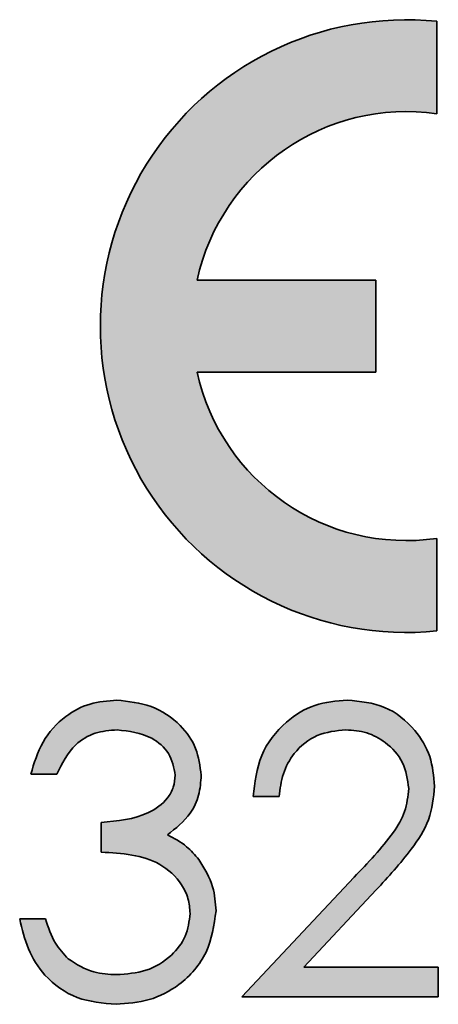
# Model space of a CAD drawing. Units: millimetres. Extents: x 0 to 210, y 0 to 297.
# Drawn here: x 175 to 177, y 187 to 192 of the extents above; entities that cross this region are included whole.
import ezdxf

# ---------------------------------------------------------------- set-up
doc = ezdxf.new("R2010")
doc.units = ezdxf.units.MM

msp = doc.modelspace()

# ---------------------------------------------------------------- hatches: boundary and pattern name
at = {"linetype": 'Continuous'}
h = msp.add_hatch(color=7, dxfattribs=at)
edge = h.paths.add_edge_path(flags=0)
edge.add_line((176.7439114889951, 191.1568451221527), (176.7439114889951, 191.6260435020699))
edge.add_arc((176.5886337112173, 190.0810491205627), 1.552777777777778, 84.26082952273354, 275.7391704772683)
edge.add_line((176.7439114889951, 188.5360547390555), (176.7439114889951, 189.0052531189727))
edge.add_arc((176.5886337112173, 190.0810491205627), 1.086944444444447, 192.373625116189, 278.2132107017393, ccw=False)
edge.add_line((175.5269378735606, 189.848132453896), (176.4333559334395, 189.848132453896))
edge.add_line((176.4333559334395, 189.848132453896), (176.4333559334395, 190.3139657872294))
edge.add_line((176.4333559334395, 190.3139657872294), (175.5269378735606, 190.3139657872293))
edge.add_arc((176.5886337112173, 190.0810491205627), 1.086944444444444, 81.78678929826162, 167.6263748838116, ccw=False)
h = msp.add_hatch(color=7, dxfattribs=at)
edge = h.paths.add_edge_path(flags=0)
edge.add_spline(control_points=[(174.8144670445506, 187.8092542487678), (174.818877119888, 187.819189622814), (174.8274459190625, 187.8384941059382), (174.8415227527862, 187.8659453173985), (174.8565977689762, 187.8909684660438), (174.8721867577633, 187.9139203070855), (174.8881408676069, 187.9349272507182), (174.9054161025533, 187.9532669531739), (174.9233345667163, 187.9694424518511), (174.9479380025125, 187.9882446123835), (174.9811999003668, 188.0073577026809), (175.0248622434175, 188.0231863877696), (175.0718779482779, 188.0331767411635), (175.1044975153335, 188.0343133584243), (175.1211978137814, 188.0348952744088)], knot_values=[0, 0, 0, 0, 0.0799540182226304, 0.155351070659684, 0.2267638940915466, 0.2947017709119804, 0.359403655841363, 0.4205675619693331, 0.479738845845836, 0.5367980181967755, 0.6481378207797536, 0.7602834764116071, 0.8772719000235443, 1, 1, 1, 1], weights=[1, 1, 1, 1, 1, 1, 1, 1, 1, 1, 1, 1, 1, 1, 1], degree=3, periodic=0)
edge.add_spline(control_points=[(175.1211978137814, 188.0348952744088), (175.1315872582356, 188.0346548777738), (175.1520249083659, 188.034181980273), (175.1819818543787, 188.0308979004336), (175.2105713034156, 188.0256438131042), (175.2378520272698, 188.018331012532), (175.2636805081546, 188.0085925137531), (175.2881963614711, 187.9968442670269), (175.3112398239712, 187.9828725241442), (175.3329007330793, 187.9672001054182), (175.3523097043127, 187.949786649531), (175.3692881245428, 187.9313513807987), (175.3837257391636, 187.9123008885833), (175.395659120247, 187.8924532574825), (175.4048861706989, 187.8717359974947), (175.4112374005837, 187.850083250259), (175.4156687260737, 187.8277480138743), (175.4160066090828, 187.8125077359396), (175.41617644626, 187.8048471974857)], knot_values=[0, 0, 0, 0, 0.0750591242887653, 0.1476529498822893, 0.217462042515157, 0.2849220963107159, 0.3514253274731488, 0.4166207190688194, 0.4810590768965592, 0.5458809190645015, 0.6095217804413579, 0.6691159279221472, 0.7267148488392063, 0.7819304262985193, 0.8361023791939649, 0.8900520492456289, 0.9447345705707466, 1, 1, 1, 1], weights=[1, 1, 1, 1, 1, 1, 1, 1, 1, 1, 1, 1, 1, 1, 1, 1, 1, 1, 1], degree=3, periodic=0)
edge.add_spline(control_points=[(175.41617644626, 187.8048471974857), (175.4156473523097, 187.7944223862331), (175.4145947338504, 187.7736824992019), (175.4067235862115, 187.7432859691446), (175.3934160154183, 187.7144678485615), (175.3753875194316, 187.6866920211121), (175.3510808834665, 187.660957785985), (175.3207654248484, 187.6372597168816), (175.2838981913818, 187.6167180541802), (175.2418054893313, 187.5983710262467), (175.1953839662328, 187.5833006203422), (175.1457875031655, 187.5725062051813), (175.0937621041652, 187.5658558813754), (175.058246263376, 187.5651634393858), (175.0401080701916, 187.5648098043233)], knot_values=[0, 0, 0, 0, 0.0632955526083864, 0.1259248324840783, 0.1892986381898607, 0.2554734001474149, 0.3261993223295797, 0.4033276427994147, 0.488344197721516, 0.5818632220066114, 0.6819626154150868, 0.7843159591489688, 0.8898486221129501, 1, 1, 1, 1], weights=[1, 1, 1, 1, 1, 1, 1, 1, 1, 1, 1, 1, 1, 1, 1], degree=3, periodic=0)
edge.add_line((175.0401080701916, 187.5648098043233), (175.0401080701916, 187.414382453896))
edge.add_spline(control_points=[(175.0401080701916, 187.414382453896), (175.0545094607914, 187.4135766448393), (175.0824561788484, 187.4120129265054), (175.1228258426603, 187.4085132442615), (175.1602582203367, 187.4041326172321), (175.1947683801083, 187.3989022680857), (175.2263873837896, 187.3926632885407), (175.2552486821579, 187.3862134633437), (175.2810054843118, 187.3781447534713), (175.3111638826327, 187.3666382615432), (175.3451233646678, 187.3493680019848), (175.3818121198794, 187.3243018369658), (175.4136564363865, 187.2941978935909), (175.4413357718119, 187.2605662532777), (175.4635417254319, 187.2238490434414), (175.4797181338975, 187.1851756670907), (175.4894654972378, 187.145052585177), (175.4907475142203, 187.1177908889411), (175.4913901214737, 187.1041260436396)], knot_values=[0, 0, 0, 0, 0.0706646236948001, 0.1371287238769645, 0.1984885713360872, 0.2552871980737723, 0.3080775638858181, 0.3563769149681782, 0.4000847192631705, 0.4401828742301713, 0.5144284580294054, 0.5861665626165633, 0.6571156829848921, 0.7283820913190078, 0.798984787101255, 0.8665277754289701, 0.9330974388013743, 1, 1, 1, 1], weights=[1, 1, 1, 1, 1, 1, 1, 1, 1, 1, 1, 1, 1, 1, 1, 1, 1, 1, 1], degree=3, periodic=0)
edge.add_spline(control_points=[(175.4913901214737, 187.1041260436396), (175.4911690514254, 187.0939166357228), (175.4907305195774, 187.073664455223), (175.4853447645089, 187.0438716189856), (175.4776007690234, 187.0149315394868), (175.4662183542515, 186.987087910304), (175.4518293031589, 186.9602365124867), (175.4339287578701, 186.9346407366616), (175.4132611117473, 186.9097034851164), (175.3893432835803, 186.8861979749323), (175.3628135764943, 186.8644515696989), (175.3337961734383, 186.8457561186772), (175.3031411502174, 186.8292017784105), (175.2699472870226, 186.8165569964934), (175.2349555667801, 186.8060167374727), (175.1976898380455, 186.7992782791275), (175.1585303974677, 186.7946311663049), (175.1316914392673, 186.7941273072678), (175.1179659761745, 186.7938696333832)], knot_values=[0, 0, 0, 0, 0.0565323391022311, 0.1121419718864257, 0.1673338913024509, 0.2223840836147447, 0.278500324390088, 0.3358814982698872, 0.3952498834568609, 0.4578309647187837, 0.5215140582259142, 0.5850650842706808, 0.6489423058175428, 0.7142774064072615, 0.7816254752560277, 0.8512675391964635, 0.9239381094371658, 1, 1, 1, 1], weights=[1, 1, 1, 1, 1, 1, 1, 1, 1, 1, 1, 1, 1, 1, 1, 1, 1, 1, 1], degree=3, periodic=0)
edge.add_spline(control_points=[(175.1179659761745, 186.7938696333832), (175.1058106193769, 186.7940560074004), (175.0820241325776, 186.7944207176408), (175.0471711394306, 186.7984342115393), (175.0139623631877, 186.8045138317268), (174.9823433165751, 186.812960647051), (174.9524422597086, 186.8242135239848), (174.9242551815179, 186.8380573930018), (174.8975470216324, 186.8542305888984), (174.8811467408367, 186.8668680557259), (174.8729339248925, 186.8731965564601)], knot_values=[0, 0, 0, 0, 0.1386737687674127, 0.2713669228394255, 0.3998358803887709, 0.5237505526958642, 0.6443697788050015, 0.7638441891159129, 0.8817395730528952, 1, 1, 1, 1], weights=[1, 1, 1, 1, 1, 1, 1, 1, 1, 1, 1], degree=3, periodic=0)
edge.add_spline(control_points=[(174.8729339248925, 186.8731965564601), (174.8667240082346, 186.8786405243663), (174.8540355173064, 186.8897639807984), (174.8372027326733, 186.9095074941054), (174.8208955259494, 186.9311059916053), (174.8063217009494, 186.9555081412094), (174.7924451239972, 186.9820686875621), (174.7795098480819, 187.0110492051039), (174.7681560470006, 187.0426622855772), (174.7614859769344, 187.0646279955886), (174.7580567881404, 187.0759209154345)], knot_values=[0, 0, 0, 0, 0.1046749269295554, 0.2138783713083412, 0.3284725864764073, 0.4478404260304725, 0.574033626895257, 0.7086835900047558, 0.8502296139680322, 0.9999999999999999, 0.9999999999999999, 0.9999999999999999, 0.9999999999999999], weights=[1, 1, 1, 1, 1, 1, 1, 1, 1, 1, 1], degree=3, periodic=0)
edge.add_line((174.7580567881404, 187.0759209154345), (174.6264328565164, 187.0759209154345))
edge.add_spline(control_points=[(174.6264328565164, 187.0759209154345), (174.6298816447656, 187.0586188150146), (174.6366034740526, 187.0248963139723), (174.6510329089116, 186.9764923056725), (174.6675591328495, 186.9310858327048), (174.6872622909681, 186.8890289059444), (174.7097183699211, 186.8501529956438), (174.7350218785159, 186.8145669877522), (174.7630120414023, 186.7819507801859), (174.7939985401075, 186.752913104642), (174.8271919411873, 186.72697156386), (174.8625567818513, 186.7045910676332), (174.8998830416811, 186.6857339784108), (174.9390071068633, 186.669916731035), (174.9804917404587, 186.6584766111819), (175.0237108385469, 186.6493801015283), (175.0690840757379, 186.6445314046873), (175.0999360671577, 186.6438092789499), (175.1156155488241, 186.6434422829558)], knot_values=[0, 0, 0, 0, 0.0737008902235022, 0.1436460479981697, 0.2108610847965949, 0.2755004434455262, 0.3374922846922315, 0.3982557403144468, 0.4577485646934344, 0.5168188625085617, 0.5754435874974817, 0.6335847569642638, 0.6914312463084253, 0.7500345328999335, 0.8096328722735214, 0.8710436120387688, 0.9344622752776075, 1, 1, 1, 1], weights=[1, 1, 1, 1, 1, 1, 1, 1, 1, 1, 1, 1, 1, 1, 1, 1, 1, 1, 1], degree=3, periodic=0)
edge.add_spline(control_points=[(175.1156155488241, 186.6434422829558), (175.138872792417, 186.6441554232907), (175.1846018440214, 186.6455576200319), (175.2514713799858, 186.6572444117626), (175.3148306866721, 186.676726952395), (175.3743046332467, 186.7037642171455), (175.4289887159589, 186.7378811250432), (175.478444226982, 186.7783549430213), (175.5212312356585, 186.8258744258765), (175.5573953009587, 186.8788325157349), (175.5864930242901, 186.9356071007562), (175.6073715763353, 186.9946911637323), (175.6207563485903, 187.0552467805076), (175.6222603025411, 187.0962231055924), (175.6230140530976, 187.1167595906481)], knot_values=[0, 0, 0, 0, 0.0902372910013561, 0.1774271194417427, 0.2625662997537741, 0.3469517948157133, 0.4302894103901101, 0.5121157360914947, 0.5942065872426973, 0.6776178789125037, 0.7604204732347788, 0.8411048313461664, 0.9203650339619573, 1, 1, 1, 1], weights=[1, 1, 1, 1, 1, 1, 1, 1, 1, 1, 1, 1, 1, 1, 1], degree=3, periodic=0)
edge.add_spline(control_points=[(175.6230140530976, 187.1167595906481), (175.6227145602426, 187.128622097097), (175.6221187463566, 187.1522214783324), (175.617875674952, 187.1870890955149), (175.611266117651, 187.2211585364061), (175.6012206894005, 187.2541061124794), (175.5895800294439, 187.2866373630201), (175.5737632932988, 187.317707326717), (175.5565256101608, 187.34853763447), (175.5425208314554, 187.3677019569334), (175.5354606342942, 187.3773632231268)], knot_values=[0, 0, 0, 0, 0.1271352797557386, 0.2529241141726708, 0.3760430215552957, 0.498619166925594, 0.621858860286411, 0.7458074613719581, 0.8718544950005357, 0.9999999999999999, 0.9999999999999999, 0.9999999999999999, 0.9999999999999999], weights=[1, 1, 1, 1, 1, 1, 1, 1, 1, 1, 1], degree=3, periodic=0)
edge.add_spline(control_points=[(175.5354606342942, 187.3773632231268), (175.5247647010492, 187.3906411376539), (175.5035178206946, 187.4170169811502), (175.464966074078, 187.4504422283587), (175.4231361447055, 187.4801206305316), (175.3921347495012, 187.4950170806212), (175.3765129847215, 187.502523479537)], knot_values=[0, 0, 0, 0, 0.2497446114698997, 0.4961038702813489, 0.7460841113769214, 1, 1, 1, 1], weights=[1, 1, 1, 1, 1, 1, 1], degree=3, periodic=0)
edge.add_spline(control_points=[(175.3765129847215, 187.502523479537), (175.390164663707, 187.5119122887244), (175.4166815520216, 187.530149020257), (175.4516731436227, 187.5619837150916), (175.4812883689863, 187.5962056122142), (175.505736256706, 187.6329664974733), (175.5246226334053, 187.6723490796965), (175.5382568768963, 187.7141036550529), (175.5463586201795, 187.7584059967108), (175.5473127778261, 187.7887519814382), (175.547800377884, 187.8042595906481)], knot_values=[0, 0, 0, 0, 0.1367834957550105, 0.2656869300884743, 0.38962523584538, 0.5099277532700509, 0.6293698340854968, 0.7493916811323311, 0.8719324514041092, 1, 1, 1, 1], weights=[1, 1, 1, 1, 1, 1, 1, 1, 1, 1, 1], degree=3, periodic=0)
edge.add_spline(control_points=[(175.547800377884, 187.8042595906481), (175.5471032536651, 187.8203741646014), (175.5457117822399, 187.8525391196843), (175.5349750778214, 187.9001772791235), (175.5173388832204, 187.9466078211662), (175.4934217407598, 187.9917206060521), (175.4628755253593, 188.0339323472904), (175.4264651017843, 188.0721491974375), (175.384251842576, 188.105658230041), (175.3368079279643, 188.1338129136518), (175.2857305288793, 188.1566399993092), (175.2320811951603, 188.1731610071528), (175.1764471564382, 188.1836013424393), (175.1385782375667, 188.1847446616859), (175.1194349932686, 188.1853226248362)], knot_values=[0, 0, 0, 0, 0.0759882599752567, 0.1516738187445889, 0.2291785156696649, 0.3098027271721174, 0.3918863663963631, 0.4742530848363512, 0.5581138466494372, 0.6453690220428265, 0.7339069661461799, 0.8214602084713154, 0.9097457506573232, 0.9999999999999999, 0.9999999999999999, 0.9999999999999999, 0.9999999999999999], weights=[1, 1, 1, 1, 1, 1, 1, 1, 1, 1, 1, 1, 1, 1, 1], degree=3, periodic=0)
edge.add_spline(control_points=[(175.1194349932686, 188.1853226248362), (175.1062963056565, 188.1850777648091), (175.0804211248343, 188.1845955402776), (175.0423030866911, 188.1796545019401), (175.0054563873947, 188.1720459357878), (174.9697844678286, 188.1615590496801), (174.9356098216406, 188.1476381906086), (174.9028307042929, 188.1307404503606), (174.8712200064926, 188.1110975691885), (174.841413710186, 188.0880592826638), (174.812991826669, 188.0626175450208), (174.7872959429271, 188.0339492547298), (174.7635264215216, 188.0030783835241), (174.7427798959411, 187.9692197957123), (174.7237596997426, 187.933141441021), (174.7079200118515, 187.8941182511048), (174.6933800763026, 187.8528809227498), (174.6864090198787, 187.8240183372908), (174.6828431129267, 187.8092542487678)], knot_values=[0, 0, 0, 0, 0.0628347069374624, 0.1237459517965293, 0.1835733059953395, 0.2427289190728352, 0.301377549243745, 0.3598480723985349, 0.4190055413675143, 0.4791750774099706, 0.5398841147211381, 0.6012550465054096, 0.6631106526031592, 0.726043129635555, 0.7910150715810612, 0.8580233886737653, 0.9273746539165642, 1, 1, 1, 1], weights=[1, 1, 1, 1, 1, 1, 1, 1, 1, 1, 1, 1, 1, 1, 1, 1, 1, 1, 1], degree=3, periodic=0)
edge.add_line((174.6828431129267, 187.8092542487678), (174.8144670445506, 187.8092542487678))
h = msp.add_hatch(color=7, dxfattribs=at)
edge = h.paths.add_edge_path(flags=0)
edge.add_spline(control_points=[(174.8144670445506, 187.8092542487678), (174.818877119888, 187.819189622814), (174.8274459190625, 187.8384941059382), (174.8415227527862, 187.8659453173985), (174.8565977689762, 187.8909684660438), (174.8721867577633, 187.9139203070855), (174.8881408676069, 187.9349272507182), (174.9054161025533, 187.9532669531739), (174.9233345667163, 187.9694424518511), (174.9479380025125, 187.9882446123835), (174.9811999003668, 188.0073577026809), (175.0248622434175, 188.0231863877696), (175.0718779482779, 188.0331767411635), (175.1044975153335, 188.0343133584243), (175.1211978137814, 188.0348952744088)], knot_values=[0, 0, 0, 0, 0.0799540182226304, 0.155351070659684, 0.2267638940915466, 0.2947017709119804, 0.359403655841363, 0.4205675619693331, 0.479738845845836, 0.5367980181967755, 0.6481378207797536, 0.7602834764116071, 0.8772719000235443, 1, 1, 1, 1], weights=[1, 1, 1, 1, 1, 1, 1, 1, 1, 1, 1, 1, 1, 1, 1], degree=3, periodic=0)
edge.add_spline(control_points=[(175.1211978137814, 188.0348952744088), (175.1315872582356, 188.0346548777738), (175.1520249083659, 188.034181980273), (175.1819818543787, 188.0308979004336), (175.2105713034156, 188.0256438131042), (175.2378520272698, 188.018331012532), (175.2636805081546, 188.0085925137531), (175.2881963614711, 187.9968442670269), (175.3112398239712, 187.9828725241442), (175.3329007330793, 187.9672001054182), (175.3523097043127, 187.949786649531), (175.3692881245428, 187.9313513807987), (175.3837257391636, 187.9123008885833), (175.395659120247, 187.8924532574825), (175.4048861706989, 187.8717359974947), (175.4112374005837, 187.850083250259), (175.4156687260737, 187.8277480138743), (175.4160066090828, 187.8125077359396), (175.41617644626, 187.8048471974857)], knot_values=[0, 0, 0, 0, 0.0750591242887653, 0.1476529498822893, 0.217462042515157, 0.2849220963107159, 0.3514253274731488, 0.4166207190688194, 0.4810590768965592, 0.5458809190645015, 0.6095217804413579, 0.6691159279221472, 0.7267148488392063, 0.7819304262985193, 0.8361023791939649, 0.8900520492456289, 0.9447345705707466, 1, 1, 1, 1], weights=[1, 1, 1, 1, 1, 1, 1, 1, 1, 1, 1, 1, 1, 1, 1, 1, 1, 1, 1], degree=3, periodic=0)
edge.add_spline(control_points=[(175.41617644626, 187.8048471974857), (175.4156473523097, 187.7944223862331), (175.4145947338504, 187.7736824992019), (175.4067235862115, 187.7432859691446), (175.3934160154183, 187.7144678485615), (175.3753875194316, 187.6866920211121), (175.3510808834665, 187.660957785985), (175.3207654248484, 187.6372597168816), (175.2838981913818, 187.6167180541802), (175.2418054893313, 187.5983710262467), (175.1953839662328, 187.5833006203422), (175.1457875031655, 187.5725062051813), (175.0937621041652, 187.5658558813754), (175.058246263376, 187.5651634393858), (175.0401080701916, 187.5648098043233)], knot_values=[0, 0, 0, 0, 0.0632955526083864, 0.1259248324840783, 0.1892986381898607, 0.2554734001474149, 0.3261993223295797, 0.4033276427994147, 0.488344197721516, 0.5818632220066114, 0.6819626154150868, 0.7843159591489688, 0.8898486221129501, 1, 1, 1, 1], weights=[1, 1, 1, 1, 1, 1, 1, 1, 1, 1, 1, 1, 1, 1, 1], degree=3, periodic=0)
edge.add_line((175.0401080701916, 187.5648098043233), (175.0401080701916, 187.414382453896))
edge.add_spline(control_points=[(175.0401080701916, 187.414382453896), (175.0545094607914, 187.4135766448393), (175.0824561788484, 187.4120129265054), (175.1228258426603, 187.4085132442615), (175.1602582203367, 187.4041326172321), (175.1947683801083, 187.3989022680857), (175.2263873837896, 187.3926632885407), (175.2552486821579, 187.3862134633437), (175.2810054843118, 187.3781447534713), (175.3111638826327, 187.3666382615432), (175.3451233646678, 187.3493680019848), (175.3818121198794, 187.3243018369658), (175.4136564363865, 187.2941978935909), (175.4413357718119, 187.2605662532777), (175.4635417254319, 187.2238490434414), (175.4797181338975, 187.1851756670907), (175.4894654972378, 187.145052585177), (175.4907475142203, 187.1177908889411), (175.4913901214737, 187.1041260436396)], knot_values=[0, 0, 0, 0, 0.0706646236948001, 0.1371287238769645, 0.1984885713360872, 0.2552871980737723, 0.3080775638858181, 0.3563769149681782, 0.4000847192631705, 0.4401828742301713, 0.5144284580294054, 0.5861665626165633, 0.6571156829848921, 0.7283820913190078, 0.798984787101255, 0.8665277754289701, 0.9330974388013743, 1, 1, 1, 1], weights=[1, 1, 1, 1, 1, 1, 1, 1, 1, 1, 1, 1, 1, 1, 1, 1, 1, 1, 1], degree=3, periodic=0)
edge.add_spline(control_points=[(175.4913901214737, 187.1041260436396), (175.4911690514254, 187.0939166357228), (175.4907305195774, 187.073664455223), (175.4853447645089, 187.0438716189856), (175.4776007690234, 187.0149315394868), (175.4662183542515, 186.987087910304), (175.4518293031589, 186.9602365124867), (175.4339287578701, 186.9346407366616), (175.4132611117473, 186.9097034851164), (175.3893432835803, 186.8861979749323), (175.3628135764943, 186.8644515696989), (175.3337961734383, 186.8457561186772), (175.3031411502174, 186.8292017784105), (175.2699472870226, 186.8165569964934), (175.2349555667801, 186.8060167374727), (175.1976898380455, 186.7992782791275), (175.1585303974677, 186.7946311663049), (175.1316914392673, 186.7941273072678), (175.1179659761745, 186.7938696333832)], knot_values=[0, 0, 0, 0, 0.0565323391022311, 0.1121419718864257, 0.1673338913024509, 0.2223840836147447, 0.278500324390088, 0.3358814982698872, 0.3952498834568609, 0.4578309647187837, 0.5215140582259142, 0.5850650842706808, 0.6489423058175428, 0.7142774064072615, 0.7816254752560277, 0.8512675391964635, 0.9239381094371658, 1, 1, 1, 1], weights=[1, 1, 1, 1, 1, 1, 1, 1, 1, 1, 1, 1, 1, 1, 1, 1, 1, 1, 1], degree=3, periodic=0)
edge.add_spline(control_points=[(175.1179659761745, 186.7938696333832), (175.1058106193769, 186.7940560074004), (175.0820241325776, 186.7944207176408), (175.0471711394306, 186.7984342115393), (175.0139623631877, 186.8045138317268), (174.9823433165751, 186.812960647051), (174.9524422597086, 186.8242135239848), (174.9242551815179, 186.8380573930018), (174.8975470216324, 186.8542305888984), (174.8811467408367, 186.8668680557259), (174.8729339248925, 186.8731965564601)], knot_values=[0, 0, 0, 0, 0.1386737687674127, 0.2713669228394255, 0.3998358803887709, 0.5237505526958642, 0.6443697788050015, 0.7638441891159129, 0.8817395730528952, 1, 1, 1, 1], weights=[1, 1, 1, 1, 1, 1, 1, 1, 1, 1, 1], degree=3, periodic=0)
edge.add_spline(control_points=[(174.8729339248925, 186.8731965564601), (174.8667240082346, 186.8786405243663), (174.8540355173064, 186.8897639807984), (174.8372027326733, 186.9095074941054), (174.8208955259494, 186.9311059916053), (174.8063217009494, 186.9555081412094), (174.7924451239972, 186.9820686875621), (174.7795098480819, 187.0110492051039), (174.7681560470006, 187.0426622855772), (174.7614859769344, 187.0646279955886), (174.7580567881404, 187.0759209154345)], knot_values=[0, 0, 0, 0, 0.1046749269295554, 0.2138783713083412, 0.3284725864764073, 0.4478404260304725, 0.574033626895257, 0.7086835900047558, 0.8502296139680322, 0.9999999999999999, 0.9999999999999999, 0.9999999999999999, 0.9999999999999999], weights=[1, 1, 1, 1, 1, 1, 1, 1, 1, 1, 1], degree=3, periodic=0)
edge.add_line((174.7580567881404, 187.0759209154345), (174.6264328565164, 187.0759209154345))
edge.add_spline(control_points=[(174.6264328565164, 187.0759209154345), (174.6298816447656, 187.0586188150146), (174.6366034740526, 187.0248963139723), (174.6510329089116, 186.9764923056725), (174.6675591328495, 186.9310858327048), (174.6872622909681, 186.8890289059444), (174.7097183699211, 186.8501529956438), (174.7350218785159, 186.8145669877522), (174.7630120414023, 186.7819507801859), (174.7939985401075, 186.752913104642), (174.8271919411873, 186.72697156386), (174.8625567818513, 186.7045910676332), (174.8998830416811, 186.6857339784108), (174.9390071068633, 186.669916731035), (174.9804917404587, 186.6584766111819), (175.0237108385469, 186.6493801015283), (175.0690840757379, 186.6445314046873), (175.0999360671577, 186.6438092789499), (175.1156155488241, 186.6434422829558)], knot_values=[0, 0, 0, 0, 0.0737008902235022, 0.1436460479981697, 0.2108610847965949, 0.2755004434455262, 0.3374922846922315, 0.3982557403144468, 0.4577485646934344, 0.5168188625085617, 0.5754435874974817, 0.6335847569642638, 0.6914312463084253, 0.7500345328999335, 0.8096328722735214, 0.8710436120387688, 0.9344622752776075, 1, 1, 1, 1], weights=[1, 1, 1, 1, 1, 1, 1, 1, 1, 1, 1, 1, 1, 1, 1, 1, 1, 1, 1], degree=3, periodic=0)
edge.add_spline(control_points=[(175.1156155488241, 186.6434422829558), (175.138872792417, 186.6441554232907), (175.1846018440214, 186.6455576200319), (175.2514713799858, 186.6572444117626), (175.3148306866721, 186.676726952395), (175.3743046332467, 186.7037642171455), (175.4289887159589, 186.7378811250432), (175.478444226982, 186.7783549430213), (175.5212312356585, 186.8258744258765), (175.5573953009587, 186.8788325157349), (175.5864930242901, 186.9356071007562), (175.6073715763353, 186.9946911637323), (175.6207563485903, 187.0552467805076), (175.6222603025411, 187.0962231055924), (175.6230140530976, 187.1167595906481)], knot_values=[0, 0, 0, 0, 0.0902372910013561, 0.1774271194417427, 0.2625662997537741, 0.3469517948157133, 0.4302894103901101, 0.5121157360914947, 0.5942065872426973, 0.6776178789125037, 0.7604204732347788, 0.8411048313461664, 0.9203650339619573, 1, 1, 1, 1], weights=[1, 1, 1, 1, 1, 1, 1, 1, 1, 1, 1, 1, 1, 1, 1], degree=3, periodic=0)
edge.add_spline(control_points=[(175.6230140530976, 187.1167595906481), (175.6227145602426, 187.128622097097), (175.6221187463566, 187.1522214783324), (175.617875674952, 187.1870890955149), (175.611266117651, 187.2211585364061), (175.6012206894005, 187.2541061124794), (175.5895800294439, 187.2866373630201), (175.5737632932988, 187.317707326717), (175.5565256101608, 187.34853763447), (175.5425208314554, 187.3677019569334), (175.5354606342942, 187.3773632231268)], knot_values=[0, 0, 0, 0, 0.1271352797557386, 0.2529241141726708, 0.3760430215552957, 0.498619166925594, 0.621858860286411, 0.7458074613719581, 0.8718544950005357, 0.9999999999999999, 0.9999999999999999, 0.9999999999999999, 0.9999999999999999], weights=[1, 1, 1, 1, 1, 1, 1, 1, 1, 1, 1], degree=3, periodic=0)
edge.add_spline(control_points=[(175.5354606342942, 187.3773632231268), (175.5247647010492, 187.3906411376539), (175.5035178206946, 187.4170169811502), (175.464966074078, 187.4504422283587), (175.4231361447055, 187.4801206305316), (175.3921347495012, 187.4950170806212), (175.3765129847215, 187.502523479537)], knot_values=[0, 0, 0, 0, 0.2497446114698997, 0.4961038702813489, 0.7460841113769214, 1, 1, 1, 1], weights=[1, 1, 1, 1, 1, 1, 1], degree=3, periodic=0)
edge.add_spline(control_points=[(175.3765129847215, 187.502523479537), (175.390164663707, 187.5119122887244), (175.4166815520216, 187.530149020257), (175.4516731436227, 187.5619837150916), (175.4812883689863, 187.5962056122142), (175.505736256706, 187.6329664974733), (175.5246226334053, 187.6723490796965), (175.5382568768963, 187.7141036550529), (175.5463586201795, 187.7584059967108), (175.5473127778261, 187.7887519814382), (175.547800377884, 187.8042595906481)], knot_values=[0, 0, 0, 0, 0.1367834957550105, 0.2656869300884743, 0.38962523584538, 0.5099277532700509, 0.6293698340854968, 0.7493916811323311, 0.8719324514041092, 1, 1, 1, 1], weights=[1, 1, 1, 1, 1, 1, 1, 1, 1, 1, 1], degree=3, periodic=0)
edge.add_spline(control_points=[(175.547800377884, 187.8042595906481), (175.5471032536651, 187.8203741646014), (175.5457117822399, 187.8525391196843), (175.5349750778214, 187.9001772791235), (175.5173388832204, 187.9466078211662), (175.4934217407598, 187.9917206060521), (175.4628755253593, 188.0339323472904), (175.4264651017843, 188.0721491974375), (175.384251842576, 188.105658230041), (175.3368079279643, 188.1338129136518), (175.2857305288793, 188.1566399993092), (175.2320811951603, 188.1731610071528), (175.1764471564382, 188.1836013424393), (175.1385782375667, 188.1847446616859), (175.1194349932686, 188.1853226248362)], knot_values=[0, 0, 0, 0, 0.0759882599752567, 0.1516738187445889, 0.2291785156696649, 0.3098027271721174, 0.3918863663963631, 0.4742530848363512, 0.5581138466494372, 0.6453690220428265, 0.7339069661461799, 0.8214602084713154, 0.9097457506573232, 0.9999999999999999, 0.9999999999999999, 0.9999999999999999, 0.9999999999999999], weights=[1, 1, 1, 1, 1, 1, 1, 1, 1, 1, 1, 1, 1, 1, 1], degree=3, periodic=0)
edge.add_spline(control_points=[(175.1194349932686, 188.1853226248362), (175.1062963056565, 188.1850777648091), (175.0804211248343, 188.1845955402776), (175.0423030866911, 188.1796545019401), (175.0054563873947, 188.1720459357878), (174.9697844678286, 188.1615590496801), (174.9356098216406, 188.1476381906086), (174.9028307042929, 188.1307404503606), (174.8712200064926, 188.1110975691885), (174.841413710186, 188.0880592826638), (174.812991826669, 188.0626175450208), (174.7872959429271, 188.0339492547298), (174.7635264215216, 188.0030783835241), (174.7427798959411, 187.9692197957123), (174.7237596997426, 187.933141441021), (174.7079200118515, 187.8941182511048), (174.6933800763026, 187.8528809227498), (174.6864090198787, 187.8240183372908), (174.6828431129267, 187.8092542487678)], knot_values=[0, 0, 0, 0, 0.0628347069374624, 0.1237459517965293, 0.1835733059953395, 0.2427289190728352, 0.301377549243745, 0.3598480723985349, 0.4190055413675143, 0.4791750774099706, 0.5398841147211381, 0.6012550465054096, 0.6631106526031592, 0.726043129635555, 0.7910150715810612, 0.8580233886737653, 0.9273746539165642, 1, 1, 1, 1], weights=[1, 1, 1, 1, 1, 1, 1, 1, 1, 1, 1, 1, 1, 1, 1, 1, 1, 1, 1], degree=3, periodic=0)
edge.add_line((174.6828431129267, 187.8092542487678), (174.8144670445506, 187.8092542487678))
h = msp.add_hatch(color=7, dxfattribs=at)
edge = h.paths.add_edge_path(flags=0)
edge.add_spline(control_points=[(175.9426721727557, 187.6964337359473), (175.9439318182896, 187.7094860318433), (175.9463893704774, 187.7349508927686), (175.9535127370969, 187.7719113874417), (175.9633193297473, 187.8064928503902), (175.9747899901464, 187.8391886777475), (175.9897881881208, 187.8691992532138), (176.0066839507042, 187.8973490911083), (176.0266244261975, 187.9229627280031), (176.0485440472665, 187.9464942417728), (176.0726108109386, 187.9673398162637), (176.0983352793684, 187.9852186413582), (176.1252002543787, 188.0008653856816), (176.1539604066932, 188.012949455125), (176.1838820504111, 188.023274460132), (176.2155913922902, 188.0297600493903), (176.248599800287, 188.0340425238739), (176.2711301161939, 188.0346075557714), (176.2826027283113, 188.0348952744088)], knot_values=[0, 0, 0, 0, 0.0736517985707154, 0.1436937089407476, 0.2111186870468653, 0.2755278055346937, 0.3380377695641862, 0.3992876433732699, 0.4597137637562181, 0.5200571412230051, 0.5797445929325408, 0.6382147206890022, 0.6958896541871423, 0.7540560254786582, 0.8132211780583876, 0.8734465133027621, 0.9355579801469134, 1, 1, 1, 1], weights=[1, 1, 1, 1, 1, 1, 1, 1, 1, 1, 1, 1, 1, 1, 1, 1, 1, 1, 1], degree=3, periodic=0)
edge.add_spline(control_points=[(176.2826027283113, 188.0348952744088), (176.2935849602852, 188.0346039924329), (176.3151380443522, 188.0340323395183), (176.3467023928893, 188.0298072980808), (176.3770350521656, 188.0230779906021), (176.406052185838, 188.0133663949347), (176.4338100080284, 188.0009862898489), (176.4602307924118, 187.985884085239), (176.485204431876, 187.9678134270393), (176.5088404396232, 187.9474122016429), (176.5303705017724, 187.9251438964992), (176.5489316850257, 187.9013692536353), (176.5651744221898, 187.8769034858499), (176.5778881596726, 187.85091261384), (176.588470038246, 187.8241868411728), (176.5953355526702, 187.7962005235619), (176.6000085185939, 187.7672996917685), (176.6005281610963, 187.7475747635916), (176.6007918308754, 187.7375662145798)], knot_values=[0, 0, 0, 0, 0.0680305202266677, 0.1335127071668522, 0.196961461905606, 0.2602853202585738, 0.322760334172561, 0.385005062765995, 0.448491528506437, 0.5134543209876026, 0.5782582106196716, 0.6400487329074183, 0.7001352772521092, 0.7598375834551492, 0.8190008758083414, 0.877870923567664, 0.9380309608082513, 1, 1, 1, 1], weights=[1, 1, 1, 1, 1, 1, 1, 1, 1, 1, 1, 1, 1, 1, 1, 1, 1, 1, 1], degree=3, periodic=0)
edge.add_spline(control_points=[(176.6007918308754, 187.7375662145798), (176.6001778968483, 187.7216523502617), (176.598957372865, 187.6900149882475), (176.5888345931776, 187.6431840729971), (176.572113405238, 187.5977919991358), (176.5530882236131, 187.5604600816615), (176.5331366161868, 187.5299199719871), (176.5143106440238, 187.503923039159), (176.4917713066311, 187.4749201228848), (176.4654189842028, 187.4431601177268), (176.4353379926069, 187.4083941280137), (176.4015035809917, 187.3708192444029), (176.363893305498, 187.3302689636633), (176.3372910222777, 187.3025026285497), (176.323441403525, 187.2880469838105)], knot_values=[0, 0, 0, 0, 0.0880076869034674, 0.1749625983332183, 0.2637793811998216, 0.3551670313673958, 0.4061331985011496, 0.4655493816183031, 0.532767273302093, 0.6093825419397857, 0.6939220901082346, 0.7871870673922259, 0.8892058265128377, 1, 1, 1, 1], weights=[1, 1, 1, 1, 1, 1, 1, 1, 1, 1, 1, 1, 1, 1, 1], degree=3, periodic=0)
edge.add_line((176.323441403525, 187.2880469838105), (175.7546379847215, 186.6810491205626))
edge.add_line((175.7546379847215, 186.6810491205626), (176.7512191813027, 186.6810491205626))
edge.add_line((176.7512191813027, 186.6810491205626), (176.7512191813027, 186.83147647099))
edge.add_line((176.7512191813027, 186.83147647099), (176.0687138394224, 186.83147647099))
edge.add_line((176.0687138394224, 186.83147647099), (176.4356743095079, 187.223116428255))
edge.add_spline(control_points=[(176.4356743095079, 187.223116428255), (176.4497121119651, 187.2381671924551), (176.4768029671807, 187.2672129120448), (176.5154357312412, 187.3097110626189), (176.5500796602545, 187.350166796452), (176.5816294456394, 187.3878320590556), (176.6092654282129, 187.4234753230393), (176.6334635388069, 187.4566298097461), (176.6540170394209, 187.4874297115779), (176.6768480756602, 187.5248192546874), (176.6994735342076, 187.5712250390729), (176.7182669799892, 187.6288827430853), (176.7302995076693, 187.6883938621089), (176.7317061935793, 187.7288906961151), (176.7324157624993, 187.7493183513319)], knot_values=[0, 0, 0, 0, 0.0995296337022086, 0.1920772787977493, 0.2777101834760379, 0.3570861740205173, 0.4296524085936451, 0.4957754208452519, 0.5555412582350652, 0.6086607130325314, 0.7075800070910383, 0.8043293196141434, 0.9012986251136282, 0.9999999999999999, 0.9999999999999999, 0.9999999999999999, 0.9999999999999999], weights=[1, 1, 1, 1, 1, 1, 1, 1, 1, 1, 1, 1, 1, 1, 1], degree=3, periodic=0)
edge.add_spline(control_points=[(176.7324157624993, 187.7493183513319), (176.7319811256927, 187.7638286407457), (176.7311262258968, 187.7923693516809), (176.7255251548451, 187.8345299570026), (176.7157271464968, 187.8750036713275), (176.702502752789, 187.9142575887507), (176.6850573466036, 187.9519153685364), (176.6637426588099, 187.988099642721), (176.6389928990733, 188.0230930631196), (176.6102788668242, 188.0558586959934), (176.5790210972368, 188.0865668078082), (176.5442723193141, 188.1126005807366), (176.5077379425607, 188.1352665066906), (176.4685345276448, 188.153492110323), (176.4271474778974, 188.1680170353419), (176.3831520458816, 188.1778189713023), (176.3370468313983, 188.1842153863594), (176.3054435792803, 188.1849491840886), (176.2893602069438, 188.1853226248362)], knot_values=[0, 0, 0, 0, 0.062714127061874, 0.1233542433916871, 0.1834124956349363, 0.2424417205884348, 0.302098901575502, 0.3624250331688219, 0.4237336029298923, 0.4870448042371498, 0.5505072194684344, 0.6127294859242685, 0.674288855238812, 0.7360167930866726, 0.7991991071265772, 0.8634749964608583, 0.9305203636330165, 0.9999999999999999, 0.9999999999999999, 0.9999999999999999, 0.9999999999999999], weights=[1, 1, 1, 1, 1, 1, 1, 1, 1, 1, 1, 1, 1, 1, 1, 1, 1, 1, 1], degree=3, periodic=0)
edge.add_spline(control_points=[(176.2893602069438, 188.1853226248362), (176.2729840622329, 188.1849611938862), (176.2407844701607, 188.1842505303353), (176.1935243791976, 188.1776398425571), (176.1483172864001, 188.166650435179), (176.1049588603384, 188.1518460881587), (176.0638635590385, 188.1320993239496), (176.024556103207, 188.1086059005204), (175.9873774288853, 188.0804779934306), (175.9527096625806, 188.0482467058536), (175.9207605181112, 188.0129875382722), (175.8926731685374, 187.9747613937668), (175.8684991412232, 187.9342920200197), (175.8487537872786, 187.8911777632946), (175.8327645150487, 187.8459911310462), (175.8214824824599, 187.7981923310412), (175.8135904665241, 187.7481911501536), (175.8119059497076, 187.7138959083268), (175.8110482411318, 187.6964337359473)], knot_values=[0, 0, 0, 0, 0.0644572921747325, 0.1267391410346379, 0.1874417734258296, 0.2474446118689678, 0.3067832722569779, 0.3666359777411488, 0.4274890900082053, 0.4899818967166731, 0.5527844840148779, 0.6145652794334513, 0.6764687155568222, 0.7380662992230091, 0.8009989886324954, 0.864881544069912, 0.9312014832547599, 1, 1, 1, 1], weights=[1, 1, 1, 1, 1, 1, 1, 1, 1, 1, 1, 1, 1, 1, 1, 1, 1, 1, 1], degree=3, periodic=0)
edge.add_line((175.8110482411318, 187.6964337359473), (175.9426721727557, 187.6964337359473))

# ---------------------------------------------------------------- linework, layer by layer
at = {"color": 7, "linetype": 'Continuous', "lineweight": 35}
for p, q in [((176.7439117116, 191.1568450847), (176.7439117116, 191.6260435352)), ((176.4333559903, 190.3139657136), (175.5269376022, 190.3139657136)), ((176.4333559903, 189.8481324421), (176.4333559903, 190.3139657136)), ((175.5269376022, 189.8481324421), (176.4333559903, 189.8481324421)), ((176.7439117116, 188.5360547758), (176.7439117116, 189.0052532262)), ((174.8144671402, 187.8092543638), (174.6828433208, 187.8092543638)), ((175.942671928, 187.6964336367), (175.8110481085, 187.6964336367)), ((175.0401079736, 187.414382595), (175.0401079736, 187.5648098172)), ((175.7546379002, 186.6810492656), (176.3234413, 187.2880468251)), ((176.4356743626, 187.2231162569), (176.0687140209, 186.8314764879)), ((174.6264331124, 187.075920724), (174.7580569319, 187.075920724)), ((176.0687140209, 186.8314764879), (176.7512194894, 186.8314764879)), ((176.7512194894, 186.8314764879), (176.7512194894, 186.6810492656)), ((176.7512194894, 186.6810492656), (175.7546379002, 186.6810492656))]:
    msp.add_line(p, q, dxfattribs=at)
for radius, start, end in [(1.552777777777779, 84.2608295227, 275.7391704773), (1.08694444444447, 81.7867892983, 167.6263748838), (1.086944444444476, 192.3736251162, 278.2132107017)]:
    msp.add_arc((176.5886337112, 190.0810491206), radius, start, end, dxfattribs=at)
for points, knots in [([(174.6828433207787, 187.8092543638125), (174.6997427212636, 187.8656594487627), (174.733487527061, 187.9782893991162), (174.8455657791559, 188.1029634583234), (174.9811665786249, 188.1745546468846), (175.0733324583532, 188.1817323550188), (175.1194349261241, 188.1853227298831)], [0, 0, 0, 0, 0.2802875840094537, 0.559679622848769, 0.7797465172981071, 1, 1, 1, 1]), ([(175.1194349261241, 188.1853227298831), (175.178817540217, 188.1789471389415), (175.2975186617505, 188.1662028398439), (175.4395718913316, 188.0719718623772), (175.5297784602261, 187.9440588173762), (175.541796137086, 187.8508360910727), (175.5478004696088, 187.8042596808448)], [0, 0, 0, 0, 0.280085350006203, 0.5598683331586036, 0.7800991895222047, 0.9999999999999999, 0.9999999999999999, 0.9999999999999999, 0.9999999999999999]), ([(175.8110481085496, 187.6964336366827), (175.819561008686, 187.7677503068898), (175.8365711281377, 187.9102522815029), (175.9620489089496, 188.0728438335104), (176.1210073767681, 188.1710083644434), (176.2332246034845, 188.1805497292575), (176.2893604817109, 188.1853227298831)], [0, 0, 0, 0, 0.2800332221319482, 0.5595506211266618, 0.7796682967418425, 1, 1, 1, 1]), ([(176.2893604817109, 188.1853227298831), (176.3547064854949, 188.1791002582804), (176.4852598928208, 188.1666685130675), (176.6307116452626, 188.0476448448875), (176.7184318182593, 187.9026008949518), (176.7277539527323, 187.8004158748572), (176.7324154657242, 187.7493184786414)], [0, 0, 0, 0, 0.2798908319994319, 0.5591880096840096, 0.7795729265892181, 1, 1, 1, 1]), ([(175.121197609317, 188.0348951971903), (175.0830565136663, 188.031874872306), (175.0068894591044, 188.0258433400089), (174.8857194334088, 187.9523911462733), (174.8414932920597, 187.8635464608232), (174.8144671402491, 187.8092543638125)], [0, 0, 0, 0, 0.2806208656609672, 0.5603946195414848, 1, 1, 1, 1]), ([(175.4161766501384, 187.8048473453894), (175.4087467002003, 187.8432414118924), (175.3938269355966, 187.9203388942679), (175.2815180783866, 188.0152683364284), (175.1819488820641, 188.0274578638402), (175.121197609317, 188.0348951971903)], [0, 0, 0, 0, 0.2788856893211571, 0.5600184214801353, 1, 1, 1, 1]), ([(176.2826028051095, 188.0348951971903), (176.2325081820228, 188.0297921213927), (176.1324160671992, 188.0195958644452), (176.0193492689323, 187.9279991707412), (175.9586047633684, 187.8131962831616), (175.9479876256484, 187.7353893472894), (175.94267192802, 187.6964336366827)], [0, 0, 0, 0, 0.2797222082101769, 0.5589020469213836, 0.7791548527548268, 1, 1, 1, 1]), ([(176.6007916462538, 187.7375661190723), (176.5945751339636, 187.7828906484744), (176.5821274482609, 187.8736466013757), (176.4927588464457, 187.9697408283916), (176.3896214542992, 188.0267430337268), (176.3182906955469, 188.0321766661799), (176.2826028051095, 188.0348951971903)], [0, 0, 0, 0, 0.2791505618869775, 0.558959476935733, 0.7793405518058075, 1, 1, 1, 1]), ([(175.0401079736269, 187.5648098172123), (175.1229398851697, 187.5724919012728), (175.2471729022279, 187.5840136501055), (175.3687761099173, 187.669951515832), (175.4102547884323, 187.7430034589208), (175.4142031165819, 187.7842371063693), (175.4161766501384, 187.8048473453894)], [0, 0, 0, 0, 0.4993826107994251, 0.7489843859753444, 0.8745322782980116, 1, 1, 1, 1]), ([(175.5478004696088, 187.8042596808448), (175.545415203257, 187.7703724195111), (175.5406465856331, 187.7026251042049), (175.4878051951727, 187.5900658752194), (175.4186985066909, 187.5357067137786), (175.3765128634489, 187.5025235843037)], [0, 0, 0, 0, 0.2805086407702215, 0.5607920671214841, 1, 1, 1, 1]), ([(176.3234413000064, 187.2880468250686), (176.3938792236436, 187.360446312219), (176.4919237304262, 187.4612211738623), (176.5889017569996, 187.6178130640449), (176.5968301972358, 187.69766704078), (176.6007916462538, 187.7375661190723)], [0, 0, 0, 0, 0.560755590925484, 0.7805313174915606, 1, 1, 1, 1]), ([(176.7324154657242, 187.7493184786414), (176.7264592041055, 187.6911468713961), (176.7145344269617, 187.5746839795826), (176.5972275147966, 187.3988257930596), (176.4969884955685, 187.2898031504787), (176.4356743625916, 187.2231162569299)], [0, 0, 0, 0, 0.2792914565566417, 0.5591575036293717, 1, 1, 1, 1]), ([(175.3765128634489, 187.5025235843037), (175.4105968950559, 187.4846083160184), (175.471478798382, 187.4526075349964), (175.5159055142601, 187.4003603461038), (175.5354604454951, 187.3773631435012)], [0, 0, 0, 0, 0.5598384699708215, 1, 1, 1, 1]), ([(175.4913902612643, 187.104126138625), (175.4892452236789, 187.1296983303195), (175.4849544421581, 187.1808511345021), (175.4394718389955, 187.2734753787733), (175.3028947970393, 187.3998647227599), (175.1452428763978, 187.4085743315839), (175.0401079736269, 187.4143825949604)], [0, 0, 0, 0, 0.1255718413325384, 0.2511850328379583, 0.5006303225128536, 1, 1, 1, 1]), ([(175.5354604454951, 187.3773631435012), (175.5634963794031, 187.3324418211569), (175.6136088306935, 187.2521478104327), (175.620137807949, 187.1581636019192), (175.6230140807347, 187.1167598397905)], [0, 0, 0, 0, 0.5594604371991662, 1, 1, 1, 1]), ([(175.6230140807347, 187.1167598397905), (175.6125493589371, 187.0447311914429), (175.5916157533503, 186.9006452477726), (175.4537088653933, 186.7426317721257), (175.2860976352646, 186.6563555828797), (175.1724615797395, 186.6477482628706), (175.1156152618047, 186.6434424600377)], [0, 0, 0, 0, 0.279345454786776, 0.5588020098434164, 0.7792911668330761, 1, 1, 1, 1]), ([(175.1156152618047, 186.6434424600377), (175.0482905720539, 186.6492529031807), (174.9138193766363, 186.6608584113267), (174.7551928184171, 186.7737352735006), (174.6629125676289, 186.9218506830914), (174.6386015798993, 187.0245275145938), (174.6264331124342, 187.0759207240119)], [0, 0, 0, 0, 0.2798757665991211, 0.5590108033515068, 0.7792700670360365, 1, 1, 1, 1]), ([(174.7580569319046, 187.0759207240119), (174.7714836957965, 187.0332798021354), (174.7954304053534, 186.9572294761122), (174.8492780759877, 186.8988452194588), (174.8729337088383, 186.8731966347868)], [0, 0, 0, 0, 0.5606934789932442, 1, 1, 1, 1]), ([(175.1179659199831, 186.7938696822896), (175.1688104182267, 186.7973011990927), (175.2703112798742, 186.8041515353986), (175.393499908982, 186.879893878751), (175.4765701560708, 186.9846804810832), (175.4864537838214, 187.0643395928205), (175.4913902612643, 187.104126138625)], [0, 0, 0, 0, 0.2805892949683688, 0.5601403532754506, 0.7803076685100324, 0.9999999999999999, 0.9999999999999999, 0.9999999999999999, 0.9999999999999999]), ([(174.8729337088383, 186.8731966347868), (174.915062322692, 186.8467827132764), (174.9904667614591, 186.7995054177536), (175.0789281082224, 186.7955952370519), (175.1179659199831, 186.7938696822896)], [0, 0, 0, 0, 0.558702041185707, 1, 1, 1, 1])]:
    msp.add_open_spline(points, degree=3, knots=knots, dxfattribs=at)

doc.saveas('drawing.dxf')
